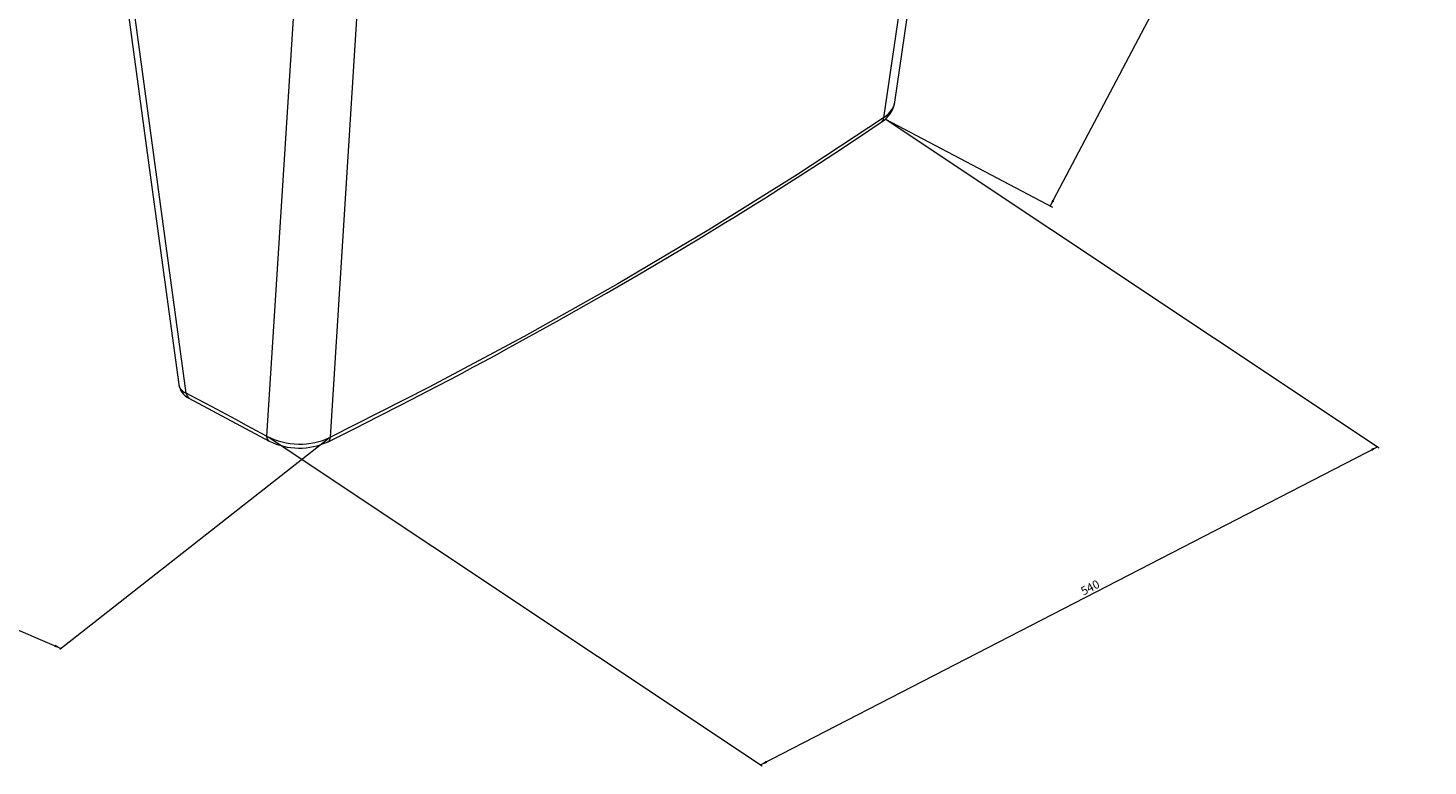
# Model space of a CAD drawing. Units: millimetres. Extents: x -328 to 741, y -306 to 540.
# Drawn here: x 160 to 741, y -306 to 0 of the extents above; entities that cross this region are included whole.
import ezdxf

# ---------------------------------------------------------------- set-up
doc = ezdxf.new("R2010")
doc.units = ezdxf.units.MM
doc.styles.add('SLDTEXTSTYLE0', font='TXT', dxfattribs={"width": 0.75})
doc.dimstyles.new('SLDDIMSTYLE0', dxfattribs={"dimtxt": 3.5, "dimasz": 3.302, "dimexe": 0, "dimexo": 0.0625, "dimgap": 0.875, "dimtad": 1, "dimrnd": 1e-09, "dimzin": 12, "dimdsep": 46, "dimtxsty": 'SLDTEXTSTYLE0', "dimsah": 1, "dimcen": 0.09, "dimadec": 0, "dimazin": 3, "dimtfac": 1, "dimtofl": 0, "dimtmove": 0, "dimatfit": 3, "dimfxl": 1, "dimfrac": 2, "dimtolj": 1, "dimtzin": 12, "dimarcsym": 0})

# ---------------------------------------------------------------- blocks, each defined once
blk = doc.blocks.new('_D')
at = {"color": 7, "linetype": 'Continuous', "lineweight": 0}
for p, q in [((-216.01, 43.09), (-327.65, -44.52)), ((-327.06, -44.05), (174.08, -257.53)), ((285.13, -170.38), (173.49, -257.99))]:
    blk.add_line(p, q, dxfattribs=at)
for points in [[(-327.06, -44.05), (-324.6, -45.65), (-324.2, -44.72)], [(174.08, -257.53), (171.62, -255.93), (171.22, -256.86)]]:
    blk.add_solid(points, dxfattribs=at)
at = {"color": 7, "linetype": 'Continuous', "lineweight": 0, "insert": (-124.71, -125.35), "char_height": 3.5, "attachment_point": 1, "rotation": 336.92727, "style": 'SLDTEXTSTYLE0'}
blk.add_mtext('830', dxfattribs=at)
blk = doc.blocks.new('_D_1')
at = {"color": 7, "linetype": 'Continuous', "lineweight": 0}
for p, q in [((515.76, -37.94), (720.61, -174.36)), ((259.93, -169.82), (464.78, -306.24)), ((464.11, -305.79), (719.94, -173.92))]:
    blk.add_line(p, q, dxfattribs=at)
for points in [[(719.94, -173.92), (717.25, -174.73), (717.72, -175.64)], [(464.11, -305.79), (466.8, -304.98), (466.34, -304.07)]]:
    blk.add_solid(points, dxfattribs=at)
at = {"color": 7, "linetype": 'Continuous', "lineweight": 0, "insert": (596.43, -232.51), "char_height": 3.5, "attachment_point": 1, "rotation": 27.27021, "style": 'SLDTEXTSTYLE0'}
blk.add_mtext('540', dxfattribs=at)
blk = doc.blocks.new('_D_2')
at = {"color": 7, "linetype": 'Continuous', "lineweight": 0}
for p, q in [((671.72, 257.54), (740.89, 221.09)), ((740, 221.56), (584.24, -74.09)), ((515.95, -38.1), (585.13, -74.55))]:
    blk.add_line(p, q, dxfattribs=at)
for points in [[(740, 221.56), (738.35, 219.51), (739.25, 219.04)], [(584.24, -74.09), (585.89, -72.04), (584.99, -71.57)]]:
    blk.add_solid(points, dxfattribs=at)
at = {"color": 7, "linetype": 'Continuous', "lineweight": 0, "insert": (672.68, 103.46), "char_height": 3.5, "attachment_point": 1, "rotation": 62.21739, "style": 'SLDTEXTSTYLE0'}
blk.add_mtext('400', dxfattribs=at)

msp = doc.modelspace()

# ---------------------------------------------------------------- linework, layer by layer
at = {"color": 8, "linetype": 'Continuous', "lineweight": 15}
for p, q in [((537.436, 116.691), (515.097, -37.582)), ((272.022, 30.717), (259.263, -169.459)), ((285.723, -169.996), (297.544, 17.858))]:
    msp.add_line(p, q, dxfattribs=at)
at = {"color": 7, "linetype": 'Continuous', "lineweight": 15}
for p, q in [((225.939, -151.664), (203.899, 10.18)), ((226.974, -153.744), (260.298, -171.54))]:
    msp.add_line(p, q, dxfattribs=at)
at = {"color": 7, "linetype": 'Continuous', "lineweight": 15, "flags": 128}
for points in [[(519.802, -31.088), (536.849, 86.669), (541.535, 119.13)], [(200.836, 13.452), (210.852, -60.25), (222.814, -148.139)], [(284.71, -171.824), (295.811, -166.297), (305.842, -161.236), (314.82, -156.65), (322.76, -152.551), (329.676, -148.946), (335.581, -145.842), (340.283, -143.354), (344.818, -140.939), (349.385, -138.493), (353.985, -136.015), (358.616, -133.505), (379.524, -121.98), (400.24, -110.242), (413.279, -102.685), (426.197, -95.065), (438.472, -87.699), (449.73, -80.833), (452.961, -78.841), (456.737, -76.504), (461.111, -73.781), (466.076, -70.669), (471.625, -67.165), (477.752, -63.264), (485.701, -58.151), (494.425, -52.473), (503.905, -46.221), (514.124, -39.383)], [(515.097, -37.582), (479.368, -61.05), (442.616, -83.972), (404.842, -106.348), (366.082, -128.155), (326.376, -149.371), (285.723, -169.996)], [(259.263, -169.459), (255.082, -167.244), (250.905, -165.027), (246.733, -162.806), (242.566, -160.583), (238.402, -158.358), (234.244, -156.129), (230.089, -153.898), (225.939, -151.664)]]:
    msp.add_lwpolyline(points, dxfattribs=at)
at = {"color": 8, "linetype": 'Continuous', "lineweight": 15, "flags": 128}
for points in [[(515.097, -37.582), (517.196, -35.889), (518.71, -34.007), (519.615, -31.969), (519.723, -31.077)], [(225.939, -151.664), (226.228, -152.928), (226.979, -153.737)], [(260.301, -171.536), (259.549, -170.722), (259.263, -169.459)], [(284.699, -171.807), (285.395, -171.141), (285.723, -169.996)]]:
    msp.add_lwpolyline(points, dxfattribs=at)
at = {"color": 7, "linetype": 'Continuous', "lineweight": 15}
for centre, radius, start, end in [((507.559, -28.799), 12.455, 301.810152, 349.431819), ((230.478, -146.797), 7.781, 189.867688, 243.232472), ((273.044, -142.597), 30.191, 242.840788, 294.832637), ((272.8, -146.171), 28.283, 243.764368, 294.902968)]:
    msp.add_arc(centre, radius, start, end, dxfattribs=at)
at = {"color": 8, "linetype": 'Continuous', "lineweight": 15}
for centre, radius, start, end in [((512.703, -37.452), 2.397, 306.326406, 356.910132), ((227.474, -147.211), 4.71, 191.283225, 250.983996)]:
    msp.add_arc(centre, radius, start, end, dxfattribs=at)

# ---------------------------------------------------------------- dimensions: what is measured, and where the dimension line sits
at = {"color": 7, "linetype": 'Continuous', "lineweight": 0}
for base, p1, p2, angle, text, picture, middle in [((584.241, -74.088), (670.83, 258.011), (515.068, -37.637), 62.21739, '400', '_D_2', (678.483, 104.79)), ((174.082, -257.526), (-215.417, 43.558), (285.723, -169.915), 336.927272, '830', '_D', (-122.905, -131.017)), ((719.945, -173.917), (259.264, -169.378), (515.098, -37.501), 27.270207, '540', '_D_1', (601.944, -234.744))]:
    dim = msp.add_linear_dim(base=base, p1=p1, p2=p2, angle=angle, text=text, dimstyle='SLDDIMSTYLE0', dxfattribs=at)
    dim.commit()
    dim.dimension.update_dxf_attribs({"geometry": picture, "text_midpoint": middle, "dimtype": 160})

doc.saveas('drawing.dxf')
